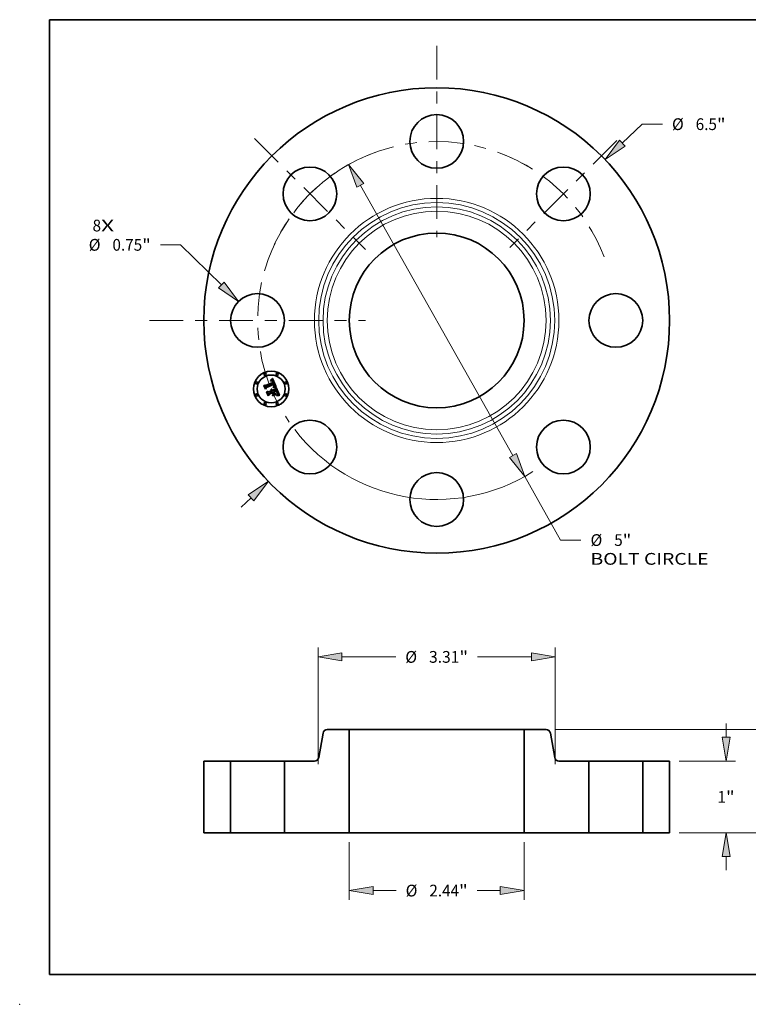
# Model space of a CAD drawing. Extents: x 0 to 10.8, y 0 to 8.2.
# Drawn here: x 0 to 6.1, y 0 to 8.2 of the extents above; entities that cross this region are included whole.
import ezdxf
from ezdxf.enums import TextEntityAlignment as Align

# ---------------------------------------------------------------- set-up
doc = ezdxf.new("R2010")
doc.units = 0
doc.header["$MEASUREMENT"] = 0
doc.linetypes.add('DASHDOT', pattern=[18.5, 12, -3, 0.5, -3])
doc.layers.get('0').update_dxf_attribs({"lineweight": 13})
doc.layers.add('1', color=7, linetype='Continuous', lineweight=13)
doc.styles.get("Standard").update_dxf_attribs({"font": 'isocp.shx'})

# ---------------------------------------------------------------- blocks, each defined once
blk = doc.blocks.new('BLOCK7')
at = {"color": 7, "lineweight": 13, "ltscale": 0.03937}
for s, p, p2 in [('8', (-4.801641, 1.243254), (-4.683114, 1.243254)), ('X', (-4.683114, 1.243254), (-4.500819, 1.243254))]:
    blk.add_text(s, height=0.164042, dxfattribs=at).set_placement(p, p2, align=Align.FIT)
blk = doc.blocks.new('BLOCK8')
at = {"color": 7, "lineweight": 13, "ltscale": 0.009572}
blk.add_line((2.589805, 2.476521), (2.866528, 2.74114), dxfattribs=at)
at = {"color": 7, "lineweight": 13, "ltscale": 0.007083}
blk.add_line((2.866528, 2.74114), (3.149861, 2.74114), dxfattribs=at)
at = {"color": 7, "lineweight": 13, "ltscale": 0.00479}
blk.add_line((-2.728285, -2.608944), (-2.589805, -2.476521), dxfattribs=at)
at = {"color": 7, "lineweight": 13, "ltscale": 0.03937}
for points in [[(2.55141, 2.516673), (2.348895, 2.24615), (2.6282, 2.43637)], [(-2.55141, -2.516673), (-2.348895, -2.24615), (-2.6282, -2.43637)]]:
    blk.add_lwpolyline(points, close=True, dxfattribs=at)
for points in [[(2.55141, 2.516673), (2.348895, 2.24615), (2.55141, 2.516673), (2.6282, 2.43637)], [(-2.55141, -2.516673), (-2.348895, -2.24615), (-2.55141, -2.516673), (-2.6282, -2.43637)]]:
    blk.add_solid(points, dxfattribs=at)
for s, p, p2 in [('%%c', (3.283195, 2.659119), (3.447237, 2.659119)), ('6.5', (3.613903, 2.659119), (3.910222, 2.659119)), ('"', (3.910222, 2.659119), (4.030519, 2.659119))]:
    blk.add_text(s, height=0.164042, dxfattribs=at).set_placement(p, p2, align=Align.FIT)
blk = doc.blocks.new('BLOCK9')
at = {"color": 7, "lineweight": 13, "ltscale": 0.007083}
blk.add_line((-3.572165, 1.056129), (-3.855498, 1.056129), dxfattribs=at)
at = {"color": 7, "lineweight": 13, "ltscale": 0.03937}
blk.add_line((-3.004623, 0.497076), (-3.572165, 1.056129), dxfattribs=at)
blk.add_lwpolyline([(-3.043609, 0.457498), (-2.767155, 0.26316), (-2.965638, 0.536654)], close=True, dxfattribs=at)
blk.add_solid([(-3.043609, 0.457498), (-2.767155, 0.26316), (-3.043609, 0.457498), (-2.965638, 0.536654)], dxfattribs=at)
for s, p, p2 in [('%%c', (-4.854684, 0.974108), (-4.690642, 0.974108)), ('0.75', (-4.523975, 0.974108), (-4.109129, 0.974108)), ('"', (-4.109129, 0.974108), (-3.988832, 0.974108))]:
    blk.add_text(s, height=0.164042, dxfattribs=at).set_placement(p, p2, align=Align.FIT)
blk = doc.blocks.new('BLOCK10')
at = {"color": 7, "lineweight": 13, "ltscale": 0.03937}
for p, q in [((-1.064484, 1.887151), (1.064484, -1.887151)), ((1.228248, -2.177477), (1.729835, -3.066704))]:
    blk.add_line(p, q, dxfattribs=at)
at = {"color": 7, "lineweight": 13, "ltscale": 0.007083}
blk.add_line((1.729835, -3.066704), (2.013168, -3.066704), dxfattribs=at)
at = {"color": 7, "lineweight": 13, "ltscale": 0.03937}
for points in [[(-1.016097, 1.914445), (-1.228248, 2.177477), (-1.112872, 1.859857)], [(1.016097, -1.914445), (1.228248, -2.177477), (1.112872, -1.859857)]]:
    blk.add_lwpolyline(points, close=True, dxfattribs=at)
for start, end in [(116.418375, 142.418364), (217.581649, 302.43367)]:
    blk.add_arc((0, 0), 2.5, start, end, dxfattribs=at)
for points in [[(-1.016097, 1.914445), (-1.228248, 2.177477), (-1.016097, 1.914445), (-1.112872, 1.859857)], [(1.016097, -1.914445), (1.228248, -2.177477), (1.016097, -1.914445), (1.112872, -1.859857)]]:
    blk.add_solid(points, dxfattribs=at)
for s, p, p2 in [('%%c', (2.146501, -3.148725), (2.310543, -3.148725)), ('5', (2.47721, -3.148725), (2.595737, -3.148725)), ('"', (2.595737, -3.148725), (2.716035, -3.148725)), ('BOLT CIRCLE', (2.146501, -3.411193), (3.793558, -3.411193))]:
    blk.add_text(s, height=0.164042, dxfattribs=at).set_placement(p, p2, align=Align.FIT)
blk = doc.blocks.new('BLOCK11')
at = {"color": 7, "linetype": 'DASHDOT', "lineweight": 13, "ltscale": 0.03937}
blk.add_line((-4.008575, 0), (-0.991425, 0), dxfattribs=at)
blk.add_arc((0, 0), 2.5, 145.426011, 214.573989, dxfattribs=at)
blk = doc.blocks.new('BLOCK12')
at = {"color": 7, "linetype": 'DASHDOT', "lineweight": 13, "ltscale": 0.03937}
blk.add_line((-2.543509, 2.543509), (-0.992025, 0.992025), dxfattribs=at)
blk.add_arc((0, 0), 2.5, 109.857131, 160.142869, dxfattribs=at)
blk = doc.blocks.new('BLOCK13')
at = {"color": 7, "linetype": 'DASHDOT', "lineweight": 13, "ltscale": 0.03937}
blk.add_line((0, 3.836186), (0, 1.163814), dxfattribs=at)
blk.add_arc((0, 0), 2.5, 59.37687, 120.623121, dxfattribs=at)
blk = doc.blocks.new('BLOCK14')
at = {"color": 7, "linetype": 'DASHDOT', "lineweight": 13, "ltscale": 0.03937}
blk.add_line((2.515398, 2.515398), (1.020135, 1.020135), dxfattribs=at)
blk.add_arc((0, 0), 2.5, 20.768225, 69.231774, dxfattribs=at)
blk = doc.blocks.new('BLOCK15')
at = {"color": 7, "lineweight": 13, "ltscale": 0.03937}
for p, q in [((-1.22, -0.131234), (-1.22, -0.939097)), ((1.22, -0.131234), (1.22, -0.939097))]:
    blk.add_line(p, q, dxfattribs=at)
at = {"color": 7, "lineweight": 13, "ltscale": 0.00801}
for p, q in [((-0.886671, -0.807864), (-0.566259, -0.807864)), ((0.566259, -0.807864), (0.886671, -0.807864))]:
    blk.add_line(p, q, dxfattribs=at)
at = {"color": 7, "lineweight": 13, "ltscale": 0.03937}
for points in [[(-0.886671, -0.752309), (-1.22, -0.807864), (-0.886671, -0.863418)], [(0.886671, -0.863418), (1.22, -0.807864), (0.886671, -0.752309)]]:
    blk.add_lwpolyline(points, close=True, dxfattribs=at)
for points in [[(-0.886671, -0.752309), (-1.22, -0.807864), (-0.886671, -0.752309), (-0.886671, -0.863418)], [(0.886671, -0.863418), (1.22, -0.807864), (0.886671, -0.863418), (0.886671, -0.752309)]]:
    blk.add_solid(points, dxfattribs=at)
for s, p, p2 in [('%%c', (-0.432926, -0.889885), (-0.268884, -0.889885)), ('2.44', (-0.102217, -0.889885), (0.312629, -0.889885)), ('"', (0.312629, -0.889885), (0.432926, -0.889885))]:
    blk.add_text(s, height=0.164042, dxfattribs=at).set_placement(p, p2, align=Align.FIT)
blk = doc.blocks.new('BLOCK16')
at = {"color": 7, "lineweight": 13, "ltscale": 0.03937}
for p, q in [((-1.654921, 0.95968), (-1.654921, 2.586549)), ((1.654921, 0.95968), (1.654921, 2.586549))]:
    blk.add_line(p, q, dxfattribs=at)
at = {"color": 7, "lineweight": 13, "ltscale": 0.018759}
for p, q in [((-1.321593, 2.455315), (-0.571247, 2.455315)), ((0.571247, 2.455315), (1.321593, 2.455315))]:
    blk.add_line(p, q, dxfattribs=at)
at = {"color": 7, "lineweight": 13, "ltscale": 0.03937}
for points in [[(-1.321593, 2.51087), (-1.654921, 2.455315), (-1.321593, 2.39976)], [(1.321593, 2.39976), (1.654921, 2.455315), (1.321593, 2.51087)]]:
    blk.add_lwpolyline(points, close=True, dxfattribs=at)
for points in [[(-1.321593, 2.51087), (-1.654921, 2.455315), (-1.321593, 2.51087), (-1.321593, 2.39976)], [(1.321593, 2.39976), (1.654921, 2.455315), (1.321593, 2.39976), (1.321593, 2.51087)]]:
    blk.add_solid(points, dxfattribs=at)
for s, p, p2 in [('%%c', (-0.437913, 2.373294), (-0.273871, 2.373294)), ('3.31', (-0.107205, 2.373294), (0.317616, 2.373294)), ('"', (0.317616, 2.373294), (0.437913, 2.373294))]:
    blk.add_text(s, height=0.164042, dxfattribs=at).set_placement(p, p2, align=Align.FIT)
blk = doc.blocks.new('BLOCK17')
at = {"color": 7, "lineweight": 13, "ltscale": 0.00479}
for p, q in [((4.037402, 1.333329), (4.037402, 1.524934)), ((4.037402, -0.524934), (4.037402, -0.333329))]:
    blk.add_line(p, q, dxfattribs=at)
at = {"color": 7, "lineweight": 13, "ltscale": 0.03937}
for p, q in [((3.381234, 1), (4.168635, 1)), ((3.381234, 0), (4.168635, 0))]:
    blk.add_line(p, q, dxfattribs=at)
for points in [[(3.981847, 1.333329), (4.037402, 1), (4.092956, 1.333329)], [(4.092956, -0.333329), (4.037402, 0), (3.981847, -0.333329)]]:
    blk.add_lwpolyline(points, close=True, dxfattribs=at)
for points in [[(3.981847, 1.333329), (4.037402, 1), (3.981847, 1.333329), (4.092956, 1.333329)], [(4.092956, -0.333329), (4.037402, 0), (4.092956, -0.333329), (3.981847, -0.333329)]]:
    blk.add_solid(points, dxfattribs=at)
for s, p, p2 in [('1', (3.917989, 0.417979), (4.036517, 0.417979)), ('"', (4.036517, 0.417979), (4.156814, 0.417979))]:
    blk.add_text(s, height=0.164042, dxfattribs=at).set_placement(p, p2, align=Align.FIT)
blk = doc.blocks.new('BLOCK18')
at = {"color": 7, "lineweight": 13, "ltscale": 0.03937}
for p, q in [((1.658304, 1.44), (4.956037, 1.44)), ((3.381234, 0), (4.956037, 0))]:
    blk.add_line(p, q, dxfattribs=at)
at = {"color": 7, "lineweight": 13, "ltscale": 0.004283}
for p, q in [((4.824803, 0.935354), (4.824803, 1.106671)), ((4.824803, 0.333329), (4.824803, 0.504646))]:
    blk.add_line(p, q, dxfattribs=at)
at = {"color": 7, "lineweight": 13, "ltscale": 0.03937}
for points in [[(4.880358, 1.106671), (4.824803, 1.44), (4.769248, 1.106671)], [(4.769248, 0.333329), (4.824803, 0), (4.880358, 0.333329)]]:
    blk.add_lwpolyline(points, close=True, dxfattribs=at)
for points in [[(4.880358, 1.106671), (4.824803, 1.44), (4.880358, 1.106671), (4.769248, 1.106671)], [(4.769248, 0.333329), (4.824803, 0), (4.769248, 0.333329), (4.880358, 0.333329)]]:
    blk.add_solid(points, dxfattribs=at)
for s, p, p2 in [('1.44', (4.557231, 0.637979), (4.972078, 0.637979)), ('"', (4.972077, 0.637979), (5.092375, 0.637979))]:
    blk.add_text(s, height=0.164042, dxfattribs=at).set_placement(p, p2, align=Align.FIT)
blk = doc.blocks.new('BLOCK19')
at = {"color": 7, "lineweight": 5, "ltscale": 0.03937}
for p, q in [((-3.25, 0), (-3.25, 1)), ((-2.875, 1), (-2.875, 0))]:
    blk.add_line(p, q, dxfattribs=at)
at = {"color": 7, "lineweight": 5, "ltscale": 0.009375}
for p, q in [((-3.25, 1), (-2.875, 1)), ((-2.875, 0), (-3.25, 0))]:
    blk.add_line(p, q, dxfattribs=at)
blk = doc.blocks.new('BLOCK20')
at = {"color": 7, "lineweight": 5, "ltscale": 0.008652}
blk.add_line((-1.646258, 1.049581), (-1.586159, 1.390419), dxfattribs=at)
at = {"color": 7, "lineweight": 5, "ltscale": 0.00011}
for p, q in [((-1.586159, 1.390419), (-1.585234, 1.394729)), ((-1.585234, 1.394729), (-1.583996, 1.39896)), ((-1.583996, 1.39896), (-1.58245, 1.403088)), ((-1.58245, 1.403088), (-1.580606, 1.407092)), ((-1.580606, 1.407092), (-1.578472, 1.410949)), ((-1.578472, 1.410949), (-1.576061, 1.41464)), ((-1.576061, 1.41464), (-1.573385, 1.418143)), ((-1.573385, 1.418143), (-1.57046, 1.421441)), ((-1.57046, 1.421441), (-1.5673, 1.424515)), ((-1.5673, 1.424515), (-1.563923, 1.427348)), ((-1.563923, 1.427348), (-1.560347, 1.429926)), ((-1.560347, 1.429926), (-1.556592, 1.432235)), ((-1.556592, 1.432235), (-1.552677, 1.434261)), ((-1.552677, 1.434261), (-1.548624, 1.435995)), ((-1.548624, 1.435995), (-1.544454, 1.437426)), ((-1.544454, 1.437426), (-1.540191, 1.438548)), ((-1.540191, 1.438548), (-1.535857, 1.439353)), ((-1.535857, 1.439353), (-1.531475, 1.439838)), ((-1.531475, 1.439838), (-1.52707, 1.44)), ((-1.705346, 1), (-1.700941, 1.000162)), ((-1.700941, 1.000162), (-1.696559, 1.000647)), ((-1.696559, 1.000647), (-1.692225, 1.001452)), ((-1.692225, 1.001452), (-1.687962, 1.002574)), ((-1.687962, 1.002574), (-1.683792, 1.004005)), ((-1.683792, 1.004005), (-1.679739, 1.005739)), ((-1.679739, 1.005739), (-1.675824, 1.007765)), ((-1.675824, 1.007765), (-1.672069, 1.010074)), ((-1.672069, 1.010074), (-1.668493, 1.012652)), ((-1.668493, 1.012652), (-1.665116, 1.015485)), ((-1.665116, 1.015485), (-1.661957, 1.018559)), ((-1.661957, 1.018559), (-1.659031, 1.021857)), ((-1.659031, 1.021857), (-1.656355, 1.02536)), ((-1.656355, 1.02536), (-1.653944, 1.029051)), ((-1.653944, 1.029051), (-1.651811, 1.032908)), ((-1.651811, 1.032908), (-1.649966, 1.036912)), ((-1.649966, 1.036912), (-1.64842, 1.04104)), ((-1.64842, 1.04104), (-1.647182, 1.045271)), ((-1.647182, 1.045271), (-1.646258, 1.049581))]:
    blk.add_line(p, q, dxfattribs=at)
at = {"color": 7, "lineweight": 5, "ltscale": 0.007677}
blk.add_line((-1.52707, 1.44), (-1.22, 1.44), dxfattribs=at)
at = {"color": 7, "lineweight": 5, "ltscale": 0.03937}
for p, q in [((-1.22, 1.44), (-1.22, 0)), ((-2.125, 0), (-2.125, 1)), ((-1.22, 0), (-2.125, 0))]:
    blk.add_line(p, q, dxfattribs=at)
at = {"color": 7, "lineweight": 5, "ltscale": 0.010491}
blk.add_line((-2.125, 1), (-1.705346, 1), dxfattribs=at)
blk = doc.blocks.new('BLOCK21')
at = {"color": 7, "lineweight": 5, "ltscale": 0.03937}
for p, q in [((1.22, 0), (1.22, 1.44)), ((2.125, 1), (2.125, 0)), ((2.125, 0), (1.22, 0))]:
    blk.add_line(p, q, dxfattribs=at)
at = {"color": 7, "lineweight": 5, "ltscale": 0.007677}
blk.add_line((1.22, 1.44), (1.52707, 1.44), dxfattribs=at)
at = {"color": 7, "lineweight": 5, "ltscale": 0.00011}
for p, q in [((1.52707, 1.44), (1.531475, 1.439838)), ((1.531475, 1.439838), (1.535857, 1.439353)), ((1.535857, 1.439353), (1.540191, 1.438548)), ((1.540191, 1.438548), (1.544454, 1.437426)), ((1.544454, 1.437426), (1.548624, 1.435995)), ((1.548624, 1.435995), (1.552677, 1.434261)), ((1.552677, 1.434261), (1.556592, 1.432235)), ((1.556592, 1.432235), (1.560347, 1.429926)), ((1.560347, 1.429926), (1.563923, 1.427348)), ((1.563923, 1.427348), (1.5673, 1.424515)), ((1.5673, 1.424515), (1.57046, 1.421441)), ((1.57046, 1.421441), (1.573385, 1.418143)), ((1.573385, 1.418143), (1.576061, 1.41464)), ((1.576061, 1.41464), (1.578472, 1.410949)), ((1.578472, 1.410949), (1.580606, 1.407092)), ((1.580606, 1.407092), (1.58245, 1.403088)), ((1.58245, 1.403088), (1.583996, 1.39896)), ((1.583996, 1.39896), (1.585234, 1.394729)), ((1.585234, 1.394729), (1.586159, 1.390419)), ((1.646258, 1.049581), (1.647182, 1.045271)), ((1.647182, 1.045271), (1.64842, 1.04104)), ((1.64842, 1.04104), (1.649966, 1.036912)), ((1.649966, 1.036912), (1.651811, 1.032908)), ((1.651811, 1.032908), (1.653944, 1.029051)), ((1.653944, 1.029051), (1.656355, 1.02536)), ((1.656355, 1.02536), (1.659031, 1.021857)), ((1.659031, 1.021857), (1.661957, 1.018559)), ((1.661957, 1.018559), (1.665116, 1.015485)), ((1.665116, 1.015485), (1.668493, 1.012652)), ((1.668493, 1.012652), (1.672069, 1.010074)), ((1.672069, 1.010074), (1.675824, 1.007765)), ((1.675824, 1.007765), (1.679739, 1.005739)), ((1.679739, 1.005739), (1.683792, 1.004005)), ((1.683792, 1.004005), (1.687962, 1.002574)), ((1.687962, 1.002574), (1.692225, 1.001452)), ((1.692225, 1.001452), (1.696559, 1.000647)), ((1.696559, 1.000647), (1.700941, 1.000162)), ((1.700941, 1.000162), (1.705346, 1))]:
    blk.add_line(p, q, dxfattribs=at)
at = {"color": 7, "lineweight": 5, "ltscale": 0.008652}
blk.add_line((1.586159, 1.390419), (1.646258, 1.049581), dxfattribs=at)
at = {"color": 7, "lineweight": 5, "ltscale": 0.010491}
blk.add_line((1.705346, 1), (2.125, 1), dxfattribs=at)
blk = doc.blocks.new('BLOCK22')
at = {"color": 7, "lineweight": 5, "ltscale": 0.009375}
for p, q in [((2.875, 1), (3.25, 1)), ((3.25, 0), (2.875, 0))]:
    blk.add_line(p, q, dxfattribs=at)
at = {"color": 7, "lineweight": 5, "ltscale": 0.03937}
for p, q in [((2.875, 0), (2.875, 1)), ((3.25, 1), (3.25, 0))]:
    blk.add_line(p, q, dxfattribs=at)

msp = doc.modelspace()

# ---------------------------------------------------------------- linework, layer by layer
at = {"color": 7, "lineweight": 35, "ltscale": 0.001614}
msp.add_line((2.0586, 5.1862), (2.1183, 5.2109), dxfattribs=at)
at = {"color": 7, "lineweight": 35, "ltscale": 0.001759}
msp.add_line((2.1284, 5.2003), (2.0631, 5.1741), dxfattribs=at)
at = {"color": 7, "lineweight": 35, "ltscale": 3.7e-05}
for p, q in [((2.1, 5.2241), (2.1015, 5.2245)), ((2.1037, 5.2289), (2.1022, 5.2284)), ((2.1248, 5.1752), (2.126, 5.1761)), ((2.159, 5.1255), (2.1587, 5.127)), ((2.1564, 5.1129), (2.1572, 5.1141)), ((2.1649, 5.107), (2.1635, 5.1072))]:
    msp.add_line(p, q, dxfattribs=at)
at = {"color": 7, "lineweight": 35, "ltscale": 4.2e-05}
for p, q in [((2.1007, 5.2225), (2.1, 5.2241)), ((2.1098, 5.2232), (2.1081, 5.2236)), ((2.1125, 5.2216), (2.1112, 5.2226)), ((2.1514, 5.1369), (2.1521, 5.1354)), ((2.1547, 5.1142), (2.1551, 5.1158)), ((2.1553, 5.1206), (2.155, 5.1222)), ((2.1545, 5.1102), (2.1555, 5.1116)), ((2.1635, 5.1072), (2.1618, 5.1073))]:
    msp.add_line(p, q, dxfattribs=at)
at = {"color": 7, "lineweight": 35, "ltscale": 3.2e-05}
for p, q in [((2.1019, 5.2229), (2.1007, 5.2225)), ((2.1166, 5.2152), (2.1161, 5.2164)), ((2.1163, 5.2195), (2.117, 5.2184)), ((2.1179, 5.224), (2.1172, 5.2251)), ((2.122, 5.2153), (2.1216, 5.2165)), ((2.1224, 5.214), (2.122, 5.2153)), ((2.1057, 5.1525), (2.1045, 5.153)), ((2.1256, 5.174), (2.1243, 5.1739)), ((2.1273, 5.1891), (2.1269, 5.1904)), ((2.1276, 5.1879), (2.1273, 5.1891)), ((2.1281, 5.1779), (2.129, 5.1788)), ((2.1514, 5.1327), (2.1509, 5.1339)), ((2.1539, 5.1264), (2.1535, 5.1276)), ((2.1578, 5.1153), (2.1584, 5.1165)), ((2.1595, 5.1229), (2.1593, 5.1242)), ((2.1575, 5.1074), (2.1562, 5.1074))]:
    msp.add_line(p, q, dxfattribs=at)
at = {"color": 7, "lineweight": 35, "ltscale": 5.7e-05}
for p, q in [((2.1008, 5.2279), (2.1019, 5.2299)), ((2.1094, 5.2372), (2.111, 5.2389)), ((2.1585, 5.104), (2.1608, 5.1037))]:
    msp.add_line(p, q, dxfattribs=at)
at = {"color": 7, "lineweight": 35, "ltscale": 3.9e-05}
for p, q in [((2.1022, 5.2284), (2.1008, 5.2279)), ((2.1112, 5.2226), (2.1098, 5.2232)), ((2.1102, 5.1533), (2.1117, 5.1527)), ((2.1117, 5.1527), (2.1131, 5.152)), ((2.1554, 5.119), (2.1553, 5.1206)), ((2.1553, 5.1174), (2.1554, 5.119)), ((2.1563, 5.1166), (2.1558, 5.1151)), ((2.1555, 5.1116), (2.1564, 5.1129))]:
    msp.add_line(p, q, dxfattribs=at)
at = {"color": 7, "lineweight": 35, "ltscale": 3.5e-05}
for p, q in [((2.1015, 5.2245), (2.1028, 5.2248)), ((2.1051, 5.2292), (2.1037, 5.2289)), ((2.126, 5.1761), (2.1271, 5.177)), ((2.1298, 5.1868), (2.13, 5.1854)), ((2.1314, 5.1937), (2.1308, 5.195)), ((2.1509, 5.1339), (2.1503, 5.1351)), ((2.1593, 5.1242), (2.159, 5.1255)), ((2.1535, 5.1074), (2.1521, 5.1074)), ((2.1549, 5.1074), (2.1535, 5.1074))]:
    msp.add_line(p, q, dxfattribs=at)
at = {"color": 7, "lineweight": 35, "ltscale": 4.9e-05}
for p, q in [((2.1019, 5.2299), (2.1034, 5.2312)), ((2.1175, 5.0979), (2.1177, 5.0998)), ((2.1436, 5.1106), (2.1434, 5.1086))]:
    msp.add_line(p, q, dxfattribs=at)
at = {"color": 7, "lineweight": 35, "ltscale": 3e-05}
for p, q in [((2.1031, 5.2232), (2.1019, 5.2229)), ((2.1088, 5.2295), (2.1076, 5.2295)), ((2.1157, 5.2205), (2.1163, 5.2195)), ((2.1172, 5.2251), (2.1164, 5.226)), ((2.1212, 5.2176), (2.1207, 5.2187)), ((2.1079, 5.1514), (2.1068, 5.152)), ((2.1088, 5.1507), (2.1079, 5.1514)), ((2.113, 5.1452), (2.1125, 5.1463)), ((2.1281, 5.1742), (2.1268, 5.1741)), ((2.1279, 5.1796), (2.1281, 5.1807)), ((2.1282, 5.1843), (2.1281, 5.1855)), ((2.1281, 5.1807), (2.1282, 5.1819)), ((2.1282, 5.1831), (2.1282, 5.1843)), ((2.1282, 5.1819), (2.1282, 5.1831)), ((2.129, 5.1788), (2.1298, 5.1797)), ((2.1324, 5.1901), (2.1321, 5.1912)), ((2.1542, 5.1253), (2.1539, 5.1264)), ((2.1584, 5.1165), (2.1589, 5.1175)), ((2.1595, 5.1217), (2.1595, 5.1229)), ((2.1587, 5.1074), (2.1575, 5.1074))]:
    msp.add_line(p, q, dxfattribs=at)
at = {"color": 7, "lineweight": 35, "ltscale": 3.3e-05}
for p, q in [((2.1028, 5.2248), (2.1041, 5.2251)), ((2.1064, 5.2294), (2.1051, 5.2292)), ((2.1228, 5.2128), (2.1224, 5.214)), ((2.1269, 5.1904), (2.1264, 5.1916)), ((2.1271, 5.177), (2.1281, 5.1779)), ((2.1318, 5.1924), (2.1314, 5.1937)), ((2.1562, 5.1074), (2.1549, 5.1074)), ((2.1742, 5.105), (2.1729, 5.1053))]:
    msp.add_line(p, q, dxfattribs=at)
at = {"color": 7, "lineweight": 35, "ltscale": 2.9e-05}
for p, q in [((2.1042, 5.2234), (2.1031, 5.2232)), ((2.1053, 5.2252), (2.1065, 5.2253)), ((2.1155, 5.2175), (2.115, 5.2185)), ((2.1164, 5.226), (2.1156, 5.2268)), ((2.1289, 5.1992), (2.1284, 5.2003)), ((2.1294, 5.1982), (2.1289, 5.1992)), ((2.1299, 5.1971), (2.1294, 5.1982)), ((2.1097, 5.15), (2.1088, 5.1507)), ((2.1091, 5.1453), (2.1098, 5.1444)), ((2.1105, 5.1492), (2.1097, 5.15)), ((2.1098, 5.1444), (2.1103, 5.1433)), ((2.1113, 5.1483), (2.1105, 5.1492)), ((2.1119, 5.1473), (2.1113, 5.1483)), ((2.1125, 5.1463), (2.1119, 5.1473)), ((2.128, 5.1923), (2.1284, 5.1913)), ((2.1292, 5.1742), (2.1281, 5.1742)), ((2.1295, 5.1821), (2.129, 5.1811)), ((2.1304, 5.196), (2.1299, 5.1971)), ((2.13, 5.1854), (2.13, 5.1843)), ((2.1308, 5.195), (2.1304, 5.196)), ((2.1519, 5.1316), (2.1514, 5.1327)), ((2.1717, 5.1056), (2.1705, 5.1059))]:
    msp.add_line(p, q, dxfattribs=at)
at = {"color": 7, "lineweight": 35, "ltscale": 5.1e-05}
for p, q in [((2.1034, 5.2312), (2.1049, 5.2326)), ((2.1371, 5.1686), (2.1351, 5.1688))]:
    msp.add_line(p, q, dxfattribs=at)
at = {"color": 7, "lineweight": 35, "ltscale": 3.1e-05}
for p, q in [((2.1041, 5.2251), (2.1053, 5.2252)), ((2.1076, 5.2295), (2.1064, 5.2294)), ((2.1161, 5.2164), (2.1155, 5.2175)), ((2.1216, 5.2165), (2.1212, 5.2176)), ((2.1068, 5.152), (2.1057, 5.1525)), ((2.1103, 5.1433), (2.1108, 5.1422)), ((2.1268, 5.1741), (2.1256, 5.174)), ((2.1275, 5.1935), (2.128, 5.1923)), ((2.1279, 5.1867), (2.1276, 5.1879)), ((2.1281, 5.1855), (2.1279, 5.1867)), ((2.129, 5.1811), (2.1283, 5.1801)), ((2.1321, 5.1912), (2.1318, 5.1924)), ((2.1729, 5.1053), (2.1717, 5.1056))]:
    msp.add_line(p, q, dxfattribs=at)
at = {"color": 7, "lineweight": 35, "ltscale": 2.7e-05}
for p, q in [((2.1053, 5.2236), (2.1042, 5.2234)), ((2.1065, 5.2253), (2.1076, 5.2253)), ((2.111, 5.2292), (2.1099, 5.2294)), ((2.1143, 5.2222), (2.115, 5.2214)), ((2.115, 5.2185), (2.1144, 5.2194)), ((2.1156, 5.2268), (2.1147, 5.2275)), ((2.1042, 5.1494), (2.1052, 5.149)), ((2.1052, 5.149), (2.1061, 5.1484)), ((2.1061, 5.1484), (2.1069, 5.1477)), ((2.1069, 5.1477), (2.1077, 5.147)), ((2.1077, 5.147), (2.1085, 5.1462)), ((2.1284, 5.1913), (2.1288, 5.1902)), ((2.1305, 5.1806), (2.1311, 5.1815)), ((2.1325, 5.1742), (2.1315, 5.1742)), ((2.1327, 5.1879), (2.1326, 5.1889)), ((2.1589, 5.1175), (2.1592, 5.1186))]:
    msp.add_line(p, q, dxfattribs=at)
at = {"color": 7, "lineweight": 35, "ltscale": 5.2e-05}
for p, q in [((2.1049, 5.2326), (2.1064, 5.2341)), ((2.1555, 5.1024), (2.1534, 5.1024))]:
    msp.add_line(p, q, dxfattribs=at)
at = {"color": 7, "lineweight": 35, "ltscale": 2.5e-05}
for p, q in [((2.1063, 5.2237), (2.1053, 5.2236)), ((2.113, 5.2286), (2.112, 5.229)), ((2.1139, 5.2281), (2.113, 5.2286)), ((2.1136, 5.2229), (2.1143, 5.2222)), ((2.1144, 5.2194), (2.1138, 5.2202)), ((2.1042, 5.1473), (2.1033, 5.1478)), ((2.1051, 5.1467), (2.1042, 5.1473)), ((2.1092, 5.1415), (2.1088, 5.1424)), ((2.1134, 5.1443), (2.113, 5.1452)), ((2.1288, 5.1902), (2.1291, 5.1893)), ((2.1311, 5.1815), (2.1316, 5.1823)), ((2.1346, 5.1741), (2.1336, 5.1742)), ((2.1684, 5.1064), (2.1675, 5.1066))]:
    msp.add_line(p, q, dxfattribs=at)
at = {"color": 7, "lineweight": 35, "ltscale": 4.6e-05}
for p, q in [((2.1081, 5.2236), (2.1063, 5.2237)), ((2.1024, 5.1482), (2.1032, 5.1499)), ((2.1441, 5.1693), (2.1439, 5.1674))]:
    msp.add_line(p, q, dxfattribs=at)
at = {"color": 7, "lineweight": 35, "ltscale": 5.4e-05}
for p, q in [((2.1064, 5.2341), (2.1079, 5.2356)), ((2.1334, 5.1708), (2.1356, 5.1707)), ((2.1558, 5.1259), (2.1563, 5.1238)), ((2.152, 5.104), (2.1541, 5.1041)), ((2.1577, 5.1022), (2.1555, 5.1024))]:
    msp.add_line(p, q, dxfattribs=at)
at = {"color": 7, "lineweight": 35, "ltscale": 2.6e-05}
for p, q in [((2.1076, 5.2253), (2.1086, 5.2252)), ((2.112, 5.229), (2.111, 5.2292)), ((2.1147, 5.2275), (2.1139, 5.2281)), ((2.1033, 5.1478), (2.1024, 5.1482)), ((2.1336, 5.1742), (2.1325, 5.1742)), ((2.1327, 5.1869), (2.1327, 5.1879)), ((2.1461, 5.1728), (2.145, 5.1729)), ((2.1548, 5.1232), (2.1546, 5.1242)), ((2.1592, 5.1186), (2.1594, 5.1196)), ((2.1594, 5.1196), (2.1595, 5.1206)), ((2.1608, 5.1074), (2.1598, 5.1074)), ((2.1695, 5.1062), (2.1684, 5.1064))]:
    msp.add_line(p, q, dxfattribs=at)
at = {"color": 7, "lineweight": 35, "ltscale": 5.6e-05}
for p, q in [((2.1079, 5.2356), (2.1094, 5.2372)), ((2.1563, 5.1041), (2.1585, 5.104)), ((2.1599, 5.102), (2.1577, 5.1022))]:
    msp.add_line(p, q, dxfattribs=at)
at = {"color": 7, "lineweight": 35, "ltscale": 2.4e-05}
for p, q in [((2.1086, 5.2252), (2.1096, 5.2251)), ((2.1129, 5.2236), (2.1136, 5.2229)), ((2.1138, 5.2202), (2.1132, 5.221)), ((2.1058, 5.1462), (2.1051, 5.1467)), ((2.1066, 5.1455), (2.1058, 5.1462)), ((2.1072, 5.1448), (2.1066, 5.1455)), ((2.1078, 5.1441), (2.1072, 5.1448)), ((2.1083, 5.1433), (2.1078, 5.1441)), ((2.1088, 5.1424), (2.1083, 5.1433)), ((2.1137, 5.1434), (2.1134, 5.1443)), ((2.1256, 5.1933), (2.1252, 5.1941)), ((2.1316, 5.1823), (2.132, 5.1832)), ((2.1326, 5.1859), (2.1327, 5.1869)), ((2.1355, 5.174), (2.1346, 5.1741)), ((2.155, 5.1222), (2.1548, 5.1232)), ((2.1618, 5.1073), (2.1608, 5.1074))]:
    msp.add_line(p, q, dxfattribs=at)
at = {"color": 7, "lineweight": 35, "ltscale": 2.8e-05}
for p, q in [((2.1099, 5.2294), (2.1088, 5.2295)), ((2.115, 5.2214), (2.1157, 5.2205)), ((2.1032, 5.1499), (2.1042, 5.1494)), ((2.1045, 5.153), (2.1053, 5.1538)), ((2.1085, 5.1462), (2.1091, 5.1453)), ((2.1304, 5.1742), (2.1292, 5.1742)), ((2.1299, 5.1832), (2.1295, 5.1821)), ((2.1298, 5.1797), (2.1305, 5.1806)), ((2.13, 5.1843), (2.1299, 5.1832)), ((2.1315, 5.1742), (2.1304, 5.1742)), ((2.1326, 5.1889), (2.1324, 5.1901)), ((2.1546, 5.1242), (2.1542, 5.1253)), ((2.1595, 5.1206), (2.1595, 5.1217)), ((2.1598, 5.1074), (2.1587, 5.1074)), ((2.1705, 5.1059), (2.1695, 5.1062))]:
    msp.add_line(p, q, dxfattribs=at)
at = {"color": 7, "lineweight": 35, "ltscale": 2.3e-05}
for p, q in [((2.1096, 5.2251), (2.1105, 5.2248)), ((2.1121, 5.2241), (2.1129, 5.2236)), ((2.1132, 5.221), (2.1125, 5.2216)), ((2.1261, 5.1924), (2.1256, 5.1933)), ((2.1264, 5.1916), (2.1261, 5.1924)), ((2.1291, 5.1893), (2.1294, 5.1884)), ((2.132, 5.1832), (2.1323, 5.1841)), ((2.1323, 5.1841), (2.1325, 5.185)), ((2.1325, 5.185), (2.1326, 5.1859)), ((2.1675, 5.1066), (2.1666, 5.1067))]:
    msp.add_line(p, q, dxfattribs=at)
at = {"color": 7, "lineweight": 35, "ltscale": 4.4e-05}
for p, q in [((2.1105, 5.2248), (2.1121, 5.2241)), ((2.1408, 5.1681), (2.139, 5.1684)), ((2.1528, 5.1338), (2.1535, 5.1322))]:
    msp.add_line(p, q, dxfattribs=at)
at = {"color": 7, "lineweight": 35, "ltscale": 5.9e-05}
for p, q in [((2.111, 5.2389), (2.1126, 5.2406)), ((2.1551, 5.1281), (2.1558, 5.1259)), ((2.1622, 5.1016), (2.1599, 5.102)), ((2.1608, 5.1037), (2.1632, 5.1033))]:
    msp.add_line(p, q, dxfattribs=at)
at = {"color": 7, "lineweight": 35, "ltscale": 6e-05}
for p, q in [((2.1126, 5.2406), (2.1141, 5.2424)), ((2.067, 5.1323), (2.068, 5.1344)), ((2.1526, 5.1429), (2.1517, 5.1451))]:
    msp.add_line(p, q, dxfattribs=at)
at = {"color": 7, "lineweight": 35, "ltscale": 6.2e-05}
for p, q in [((2.1141, 5.2424), (2.1157, 5.2443)), ((2.1306, 5.1689), (2.1281, 5.169)), ((2.1287, 5.1709), (2.1311, 5.1709))]:
    msp.add_line(p, q, dxfattribs=at)
at = {"color": 7, "lineweight": 35, "ltscale": 0.001944}
msp.add_line((2.1157, 5.2443), (2.1461, 5.1728), dxfattribs=at)
at = {"color": 7, "lineweight": 35, "ltscale": 0.000115}
msp.add_line((2.1183, 5.2109), (2.1166, 5.2152), dxfattribs=at)
at = {"color": 7, "lineweight": 35, "ltscale": 3.4e-05}
for p, q in [((2.117, 5.2184), (2.1176, 5.2171)), ((2.1187, 5.2229), (2.1179, 5.224)), ((2.1243, 5.1739), (2.1248, 5.1752)), ((2.1535, 5.1276), (2.153, 5.1289)), ((2.1572, 5.1141), (2.1578, 5.1153))]:
    msp.add_line(p, q, dxfattribs=at)
at = {"color": 7, "lineweight": 35, "ltscale": 3.6e-05}
for p, q in [((2.1176, 5.2171), (2.1181, 5.2158)), ((2.1194, 5.2216), (2.1187, 5.2229)), ((2.1427, 5.1697), (2.1441, 5.1693)), ((2.153, 5.1289), (2.1525, 5.1302))]:
    msp.add_line(p, q, dxfattribs=at)
at = {"color": 7, "lineweight": 35, "ltscale": 9.7e-05}
msp.add_line((2.1181, 5.2158), (2.1196, 5.2122), dxfattribs=at)
at = {"color": 7, "lineweight": 35, "ltscale": 3.8e-05}
for p, q in [((2.1201, 5.2202), (2.1194, 5.2216)), ((2.1439, 5.1674), (2.1424, 5.1678)), ((2.1503, 5.1351), (2.1497, 5.1365)), ((2.1525, 5.1302), (2.1519, 5.1316)), ((2.1558, 5.1151), (2.1551, 5.1138)), ((2.1551, 5.1138), (2.1541, 5.1126))]:
    msp.add_line(p, q, dxfattribs=at)
at = {"color": 7, "lineweight": 35, "ltscale": 8.1e-05}
msp.add_line((2.1196, 5.2122), (2.1228, 5.2128), dxfattribs=at)
at = {"color": 7, "lineweight": 35, "ltscale": 4.1e-05}
for p, q in [((2.1207, 5.2187), (2.1201, 5.2202)), ((2.107, 5.1538), (2.1086, 5.1536)), ((2.1144, 5.1511), (2.1156, 5.1499)), ((2.1294, 5.1884), (2.1298, 5.1868)), ((2.1424, 5.1678), (2.1408, 5.1681)), ((2.1507, 5.1384), (2.1514, 5.1369)), ((2.1566, 5.1182), (2.1563, 5.1166)), ((2.1496, 5.1021), (2.1499, 5.1037)), ((2.1666, 5.1067), (2.1649, 5.107))]:
    msp.add_line(p, q, dxfattribs=at)
at = {"color": 7, "lineweight": 35, "ltscale": 5.8e-05}
for p, q in [((2.0449, 5.1856), (2.0459, 5.1877)), ((2.1329, 5.1689), (2.1306, 5.1689)), ((2.1311, 5.1709), (2.1334, 5.1708))]:
    msp.add_line(p, q, dxfattribs=at)
at = {"color": 7, "lineweight": 35, "ltscale": 0.000829}
msp.add_line((2.0576, 5.155), (2.0449, 5.1856), dxfattribs=at)
at = {"color": 7, "lineweight": 35, "ltscale": 0.000777}
msp.add_line((2.0459, 5.1877), (2.0578, 5.159), dxfattribs=at)
at = {"color": 7, "lineweight": 35, "ltscale": 0.000741}
msp.add_line((2.0595, 5.1643), (2.0481, 5.1917), dxfattribs=at)
at = {"color": 7, "lineweight": 35, "ltscale": 0.000296}
for p, q in [((2.0481, 5.1917), (2.0586, 5.1862)), ((2.0884, 5.1189), (2.0838, 5.108))]:
    msp.add_line(p, q, dxfattribs=at)
at = {"color": 7, "lineweight": 35, "ltscale": 0.000399}
msp.add_line((2.0649, 5.1692), (2.0576, 5.155), dxfattribs=at)
at = {"color": 7, "lineweight": 35, "ltscale": 0.00033}
msp.add_line((2.0578, 5.159), (2.0637, 5.1708), dxfattribs=at)
at = {"color": 7, "lineweight": 35, "ltscale": 0.000261}
msp.add_line((2.0631, 5.1741), (2.0595, 5.1643), dxfattribs=at)
at = {"color": 7, "lineweight": 35, "ltscale": 0.001691}
msp.add_line((2.0637, 5.1708), (2.1261, 5.1967), dxfattribs=at)
at = {"color": 7, "lineweight": 35, "ltscale": 0.001631}
msp.add_line((2.1252, 5.1941), (2.0649, 5.1692), dxfattribs=at)
at = {"color": 7, "lineweight": 35, "ltscale": 0.000939}
msp.add_line((2.0814, 5.0976), (2.067, 5.1323), dxfattribs=at)
at = {"color": 7, "lineweight": 35, "ltscale": 0.000889}
msp.add_line((2.068, 5.1344), (2.0816, 5.1016), dxfattribs=at)
at = {"color": 7, "lineweight": 35, "ltscale": 0.000797}
msp.add_line((2.0838, 5.108), (2.0716, 5.1374), dxfattribs=at)
at = {"color": 7, "lineweight": 35, "ltscale": 0.000338}
msp.add_line((2.0716, 5.1374), (2.0834, 5.1309), dxfattribs=at)
at = {"color": 7, "lineweight": 35, "ltscale": 0.000698}
msp.add_line((2.0834, 5.1309), (2.1092, 5.1415), dxfattribs=at)
at = {"color": 7, "lineweight": 35, "ltscale": 0.000818}
msp.add_line((2.1186, 5.1314), (2.0884, 5.1189), dxfattribs=at)
at = {"color": 7, "lineweight": 35, "ltscale": 0.000758}
msp.add_line((2.0887, 5.1147), (2.1167, 5.1263), dxfattribs=at)
at = {"color": 7, "lineweight": 35, "ltscale": 0.000694}
msp.add_line((2.1157, 5.1242), (2.0901, 5.1135), dxfattribs=at)
at = {"color": 7, "lineweight": 35, "ltscale": 4.3e-05}
for p, q in [((2.1053, 5.1538), (2.107, 5.1538)), ((2.1156, 5.1499), (2.1167, 5.1486)), ((2.1395, 5.1703), (2.1412, 5.17)), ((2.1521, 5.1354), (2.1528, 5.1338)), ((2.1567, 5.1199), (2.1566, 5.1182)), ((2.1583, 5.1285), (2.1577, 5.1301)), ((2.1541, 5.1126), (2.1547, 5.1142))]:
    msp.add_line(p, q, dxfattribs=at)
at = {"color": 7, "lineweight": 35, "ltscale": 4e-05}
for p, q in [((2.1086, 5.1536), (2.1102, 5.1533)), ((2.1131, 5.152), (2.1144, 5.1511)), ((2.1412, 5.17), (2.1427, 5.1697)), ((2.1497, 5.1365), (2.1489, 5.1379)), ((2.1551, 5.1158), (2.1553, 5.1174)), ((2.1587, 5.127), (2.1583, 5.1285)), ((2.173, 5.1004), (2.1724, 5.0989))]:
    msp.add_line(p, q, dxfattribs=at)
at = {"color": 7, "lineweight": 35, "ltscale": 7.6e-05}
msp.add_line((2.1108, 5.1422), (2.1137, 5.1434), dxfattribs=at)
at = {"color": 7, "lineweight": 35, "ltscale": 0.000333}
msp.add_line((2.1208, 5.1119), (2.1157, 5.1242), dxfattribs=at)
at = {"color": 7, "lineweight": 35, "ltscale": 4.5e-05}
for p, q in [((2.1167, 5.1486), (2.1177, 5.1472)), ((2.1228, 5.1689), (2.1227, 5.1706)), ((2.1535, 5.1322), (2.1542, 5.1305)), ((2.1577, 5.1301), (2.1571, 5.1318)), ((2.1533, 5.1088), (2.1545, 5.1102))]:
    msp.add_line(p, q, dxfattribs=at)
at = {"color": 7, "lineweight": 35, "ltscale": 0.000326}
msp.add_line((2.1167, 5.1263), (2.1217, 5.1143), dxfattribs=at)
at = {"color": 7, "lineweight": 35, "ltscale": 4.8e-05}
for p, q in [((2.1177, 5.1472), (2.1187, 5.1455)), ((2.139, 5.1684), (2.1371, 5.1686)), ((2.1571, 5.1318), (2.1564, 5.1336)), ((2.1515, 5.1023), (2.1496, 5.1021)), ((2.1521, 5.1074), (2.1533, 5.1088))]:
    msp.add_line(p, q, dxfattribs=at)
at = {"color": 7, "lineweight": 35, "ltscale": 0.000383}
msp.add_line((2.1185, 5.1035), (2.1243, 5.1177), dxfattribs=at)
at = {"color": 7, "lineweight": 35, "ltscale": 0.000372}
msp.add_line((2.1243, 5.1177), (2.1186, 5.1314), dxfattribs=at)
at = {"color": 7, "lineweight": 35, "ltscale": 0.000685}
msp.add_line((2.1187, 5.1455), (2.144, 5.1559), dxfattribs=at)
at = {"color": 7, "lineweight": 35, "ltscale": 8.5e-05}
msp.add_line((2.1227, 5.1706), (2.126, 5.1708), dxfattribs=at)
at = {"color": 7, "lineweight": 35, "ltscale": 6.9e-05}
msp.add_line((2.1255, 5.1689), (2.1228, 5.1689), dxfattribs=at)
at = {"color": 7, "lineweight": 35, "ltscale": 0.000759}
msp.add_line((2.1517, 5.1451), (2.1237, 5.1335), dxfattribs=at)
at = {"color": 7, "lineweight": 35, "ltscale": 9.9e-05}
msp.add_line((2.1237, 5.1335), (2.1252, 5.1298), dxfattribs=at)
at = {"color": 7, "lineweight": 35, "ltscale": 0.00067}
msp.add_line((2.1252, 5.1298), (2.1499, 5.1401), dxfattribs=at)
at = {"color": 7, "lineweight": 35, "ltscale": 6.5e-05}
for p, q in [((2.1281, 5.169), (2.1255, 5.1689)), ((2.168, 5.1021), (2.1704, 5.1014))]:
    msp.add_line(p, q, dxfattribs=at)
at = {"color": 7, "lineweight": 35, "ltscale": 0.000626}
msp.add_line((2.1489, 5.1379), (2.1258, 5.1283), dxfattribs=at)
at = {"color": 7, "lineweight": 35, "ltscale": 0.000245}
msp.add_line((2.1258, 5.1283), (2.1295, 5.1193), dxfattribs=at)
at = {"color": 7, "lineweight": 35, "ltscale": 6.6e-05}
msp.add_line((2.126, 5.1708), (2.1287, 5.1709), dxfattribs=at)
at = {"color": 7, "lineweight": 35, "ltscale": 8.8e-05}
msp.add_line((2.1261, 5.1967), (2.1275, 5.1935), dxfattribs=at)
at = {"color": 7, "lineweight": 35, "ltscale": 1.6e-05}
msp.add_line((2.1283, 5.1801), (2.1279, 5.1796), dxfattribs=at)
at = {"color": 7, "lineweight": 35, "ltscale": 0.000378}
msp.add_line((2.1295, 5.1193), (2.1436, 5.1139), dxfattribs=at)
at = {"color": 7, "lineweight": 35, "ltscale": 5.5e-05}
for p, q in [((2.1351, 5.1688), (2.1329, 5.1689)), ((2.1541, 5.1041), (2.1563, 5.1041))]:
    msp.add_line(p, q, dxfattribs=at)
at = {"color": 7, "lineweight": 35, "ltscale": 0.00024}
msp.add_line((2.145, 5.1729), (2.1355, 5.174), dxfattribs=at)
at = {"color": 7, "lineweight": 35, "ltscale": 5e-05}
for p, q in [((2.1356, 5.1707), (2.1376, 5.1705)), ((2.1563, 5.1238), (2.1566, 5.1218)), ((2.1534, 5.1024), (2.1515, 5.1023))]:
    msp.add_line(p, q, dxfattribs=at)
at = {"color": 7, "lineweight": 35, "ltscale": 4.7e-05}
for p, q in [((2.1376, 5.1705), (2.1395, 5.1703)), ((2.1499, 5.1401), (2.1507, 5.1384)), ((2.1566, 5.1218), (2.1567, 5.1199))]:
    msp.add_line(p, q, dxfattribs=at)
at = {"color": 7, "lineweight": 35, "ltscale": 0.000303}
msp.add_line((2.144, 5.1559), (2.1484, 5.1672), dxfattribs=at)
at = {"color": 7, "lineweight": 35, "ltscale": 0.001684}
msp.add_line((2.1484, 5.1672), (2.1742, 5.105), dxfattribs=at)
at = {"color": 7, "lineweight": 35, "ltscale": 0.000157}
msp.add_line((2.1549, 5.137), (2.1526, 5.1429), dxfattribs=at)
at = {"color": 7, "lineweight": 35, "ltscale": 6.4e-05}
for p, q in [((2.1542, 5.1305), (2.1551, 5.1281)), ((2.1217, 5.1143), (2.1208, 5.1119)), ((2.1671, 5.1005), (2.1646, 5.1011))]:
    msp.add_line(p, q, dxfattribs=at)
at = {"color": 7, "lineweight": 35, "ltscale": 9.2e-05}
msp.add_line((2.1564, 5.1336), (2.1549, 5.137), dxfattribs=at)
at = {"color": 7, "lineweight": 35, "ltscale": 0.000455}
msp.add_line((2.0901, 5.1135), (2.0814, 5.0976), dxfattribs=at)
at = {"color": 7, "lineweight": 35, "ltscale": 0.000374}
msp.add_line((2.0816, 5.1016), (2.0887, 5.1147), dxfattribs=at)
at = {"color": 7, "lineweight": 35, "ltscale": 0.000701}
for p, q in [((2.1434, 5.1086), (2.1175, 5.0979)), ((2.1177, 5.0998), (2.1436, 5.1106))]:
    msp.add_line(p, q, dxfattribs=at)
at = {"color": 7, "lineweight": 35, "ltscale": 0.00068}
msp.add_line((2.1436, 5.1139), (2.1185, 5.1035), dxfattribs=at)
at = {"color": 7, "lineweight": 35, "ltscale": 5.3e-05}
msp.add_line((2.1499, 5.1037), (2.152, 5.104), dxfattribs=at)
at = {"color": 7, "lineweight": 35, "ltscale": 6.1e-05}
for p, q in [((2.1646, 5.1011), (2.1622, 5.1016)), ((2.1632, 5.1033), (2.1655, 5.1028))]:
    msp.add_line(p, q, dxfattribs=at)
at = {"color": 7, "lineweight": 35, "ltscale": 6.3e-05}
msp.add_line((2.1655, 5.1028), (2.168, 5.1021), dxfattribs=at)
at = {"color": 7, "lineweight": 35, "ltscale": 6.7e-05}
for p, q in [((2.1697, 5.0998), (2.1671, 5.1005)), ((2.1704, 5.1014), (2.173, 5.1004))]:
    msp.add_line(p, q, dxfattribs=at)
at = {"color": 7, "lineweight": 35, "ltscale": 7e-05}
msp.add_line((2.1724, 5.0989), (2.1697, 5.0998), dxfattribs=at)
at = {"color": 7, "lineweight": 35, "ltscale": 0.005191}
for p, q in [((2.5391, 2.2719), (2.5031, 2.0674)), ((4.4425, 2.2719), (4.4786, 2.0674))]:
    msp.add_line(p, q, dxfattribs=at)
at = {"color": 7, "lineweight": 35, "ltscale": 0.004606}
for p, q in [((2.7588, 2.3017), (2.5746, 2.3017)), ((4.4071, 2.3017), (4.2228, 2.3017))]:
    msp.add_line(p, q, dxfattribs=at)
at = {"color": 7, "lineweight": 35, "ltscale": 0.03937}
for p, q in [((2.7588, 2.3017), (2.7588, 1.4377)), ((2.7588, 2.3017), (3.8418, 2.3017)), ((4.2228, 2.3017), (4.2228, 1.4377)), ((2.7588, 1.4377), (3.8418, 1.4377))]:
    msp.add_line(p, q, dxfattribs=at)
at = {"color": 7, "lineweight": 35, "ltscale": 0.009527}
for p, q in [((3.8418, 2.3017), (4.2228, 2.3017)), ((3.8418, 1.4377), (4.2228, 1.4377))]:
    msp.add_line(p, q, dxfattribs=at)
at = {"color": 7, "lineweight": 35, "ltscale": 0.015}
for p, q in [((1.5408, 2.0377), (1.5408, 1.4377)), ((1.7658, 2.0377), (1.7658, 1.4377)), ((2.2158, 2.0377), (2.2158, 1.4377)), ((4.7658, 2.0377), (4.7658, 1.4377)), ((5.2158, 2.0377), (5.2158, 1.4377)), ((5.4408, 2.0377), (5.4408, 1.4377))]:
    msp.add_line(p, q, dxfattribs=at)
at = {"color": 7, "lineweight": 35, "ltscale": 0.005625}
for p, q in [((1.7658, 2.0377), (1.5408, 2.0377)), ((5.4408, 2.0377), (5.2158, 2.0377)), ((1.7658, 1.4377), (1.5408, 1.4377)), ((5.4408, 1.4377), (5.2158, 1.4377))]:
    msp.add_line(p, q, dxfattribs=at)
at = {"color": 7, "lineweight": 35, "ltscale": 0.000689}
for p, q in [((1.7658, 2.0377), (1.7934, 2.0377)), ((4.7658, 2.0377), (4.7934, 2.0377)), ((1.7658, 1.4377), (1.7934, 1.4377)), ((4.7658, 1.4377), (4.7934, 1.4377))]:
    msp.add_line(p, q, dxfattribs=at)
at = {"color": 7, "lineweight": 35, "ltscale": 0.010561}
for p, q in [((1.7934, 2.0377), (2.2158, 2.0377)), ((4.7934, 2.0377), (5.2158, 2.0377)), ((1.7934, 1.4377), (2.2158, 1.4377)), ((4.7934, 1.4377), (5.2158, 1.4377))]:
    msp.add_line(p, q, dxfattribs=at)
at = {"color": 7, "lineweight": 35, "ltscale": 0.006295}
for p, q in [((2.4676, 2.0377), (2.2158, 2.0377)), ((4.7658, 2.0377), (4.5141, 2.0377))]:
    msp.add_line(p, q, dxfattribs=at)
at = {"color": 7, "lineweight": 35, "ltscale": 0.013575}
for p, q in [((2.7588, 1.4377), (2.2158, 1.4377)), ((4.7658, 1.4377), (4.2228, 1.4377))]:
    msp.add_line(p, q, dxfattribs=at)
at = {"color": 7, "lineweight": 35, "ltscale": 0.03937}
for points in [[(2.5746, 2.3017, 0.363969), (2.5391, 2.2719)], [(4.4425, 2.2719, 0.363969), (4.4071, 2.3017)], [(2.4676, 2.0377, 0.363969), (2.5031, 2.0674)], [(4.4786, 2.0674, 0.363969), (4.5141, 2.0377)]]:
    msp.add_lwpolyline(points, format="xyb", dxfattribs=at)
for centre, radius in [((3.4908, 5.7298), 1.95), ((3.4908, 7.2298), 0.225), ((2.4302, 6.7905), 0.225), ((4.5515, 6.7905), 0.225), ((3.4908, 5.7298), 0.732), ((1.9908, 5.7298), 0.225), ((4.9908, 5.7298), 0.225), ((2.105, 5.1558), 0.1485), ((2.0542, 5.2784), 0.009), ((2.1558, 5.2784), 0.009), ((1.9824, 5.2066), 0.009), ((2.105, 5.1558), 0.117), ((2.2277, 5.2066), 0.009), ((1.9824, 5.105), 0.009), ((2.0542, 5.0332), 0.009), ((2.1558, 5.0332), 0.009), ((2.2277, 5.105), 0.009), ((2.4302, 4.6692), 0.225), ((4.5515, 4.6692), 0.225), ((3.4908, 4.2298), 0.225)]:
    msp.add_circle(centre, radius, dxfattribs=at)
at = {"color": 7, "lineweight": 13, "ltscale": 0.03937}
for radius in [1.0232, 0.9878, 0.9517, 0.9162]:
    msp.add_circle((3.4908, 5.7298), radius, dxfattribs=at)
at = {"color": 7, "lineweight": 5, "ltscale": 0.03937}
msp.add_point((0, 0), dxfattribs=at)
at = {"layer": '1', "color": 7, "lineweight": 35, "ltscale": 0.03937}
for p, q in [((0.25, 0.25), (0.25, 8.25)), ((0.25, 8.25), (10.75, 8.25)), ((0.25, 0.25), (10.75, 0.25))]:
    msp.add_line(p, q, dxfattribs=at)

# ---------------------------------------------------------------- block references
at = {"lineweight": 0, "xscale": 0.6, "yscale": 0.6, "zscale": 0.6}
for name, p in [('BLOCK13', (3.4908, 5.7298)), ('BLOCK8', (3.4908, 5.7298)), ('BLOCK12', (3.4908, 5.7298)), ('BLOCK14', (3.4908, 5.7298)), ('BLOCK10', (3.4908, 5.7298)), ('BLOCK7', (3.4908, 5.7298)), ('BLOCK11', (3.4908, 5.7298)), ('BLOCK9', (3.4908, 5.7298)), ('BLOCK16', (3.4908, 1.4377)), ('BLOCK17', (3.4908, 1.4377)), ('BLOCK20', (3.4908, 1.4377)), ('BLOCK21', (3.4908, 1.4377)), ('BLOCK18', (3.4908, 1.4377)), ('BLOCK19', (3.4908, 1.4377)), ('BLOCK22', (3.4908, 1.4377)), ('BLOCK15', (3.4908, 1.4377))]:
    msp.add_blockref(name, p, dxfattribs=at)

doc.saveas('drawing.dxf')
